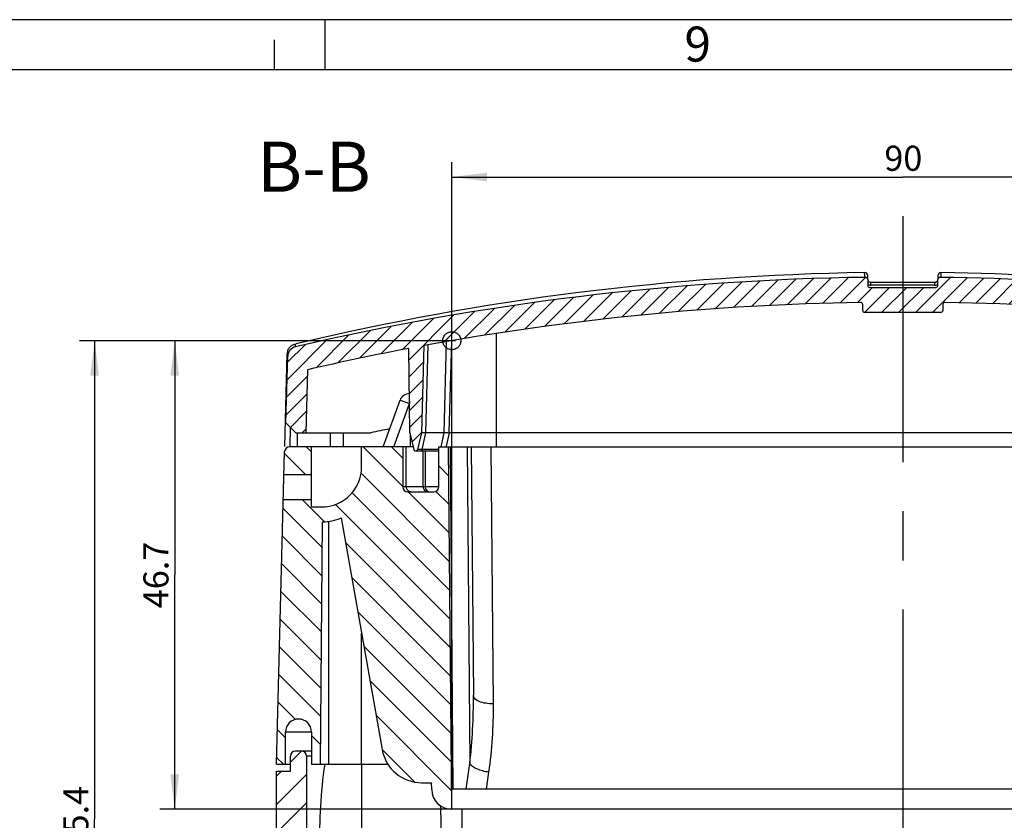
# Model space of a CAD drawing. Units: millimetres. Extents: x 0 to 1189, y 0 to 841.
# Drawn here: x 565 to 663, y 761 to 841 of the extents above; entities that cross this region are included whole.
import ezdxf

# ---------------------------------------------------------------- set-up
doc = ezdxf.new("R2010")
doc.units = ezdxf.units.MM
doc.header["$LTSCALE"] = 65.395
doc.linetypes.add('CENTER', pattern=[0.6, 0.375, -0.075, 0.075, -0.075])
doc.layers.get('0').update_dxf_attribs({"linetype": 'CONTINUOUS'})
for name, color, linetype in [('KASTEN-1096-DXF_CONTINUOUS_LINE', 7, 'CONTINUOUS'), ('KASTEN-1096-OFFEN_DXF_HATCHING', 7, 'CONTINUOUS'), ('KLAPPDECKEL-1142_DXF_HATCHING', 7, 'CONTINUOUS'), ('KLAPPDECKEL-DXF_CONTINUOUS_LINE', 7, 'CONTINUOUS'), ('KONSTRUKTIONSELEMENTE', 7, 'CONTINUOUS'), ('M-AK-05_DXF_AXIS', 7, 'CONTINUOUS'), ('M-AK-05_DXF_DIMENSION', 7, 'CONTINUOUS'), ('M-AK-05_DXF_FORMAT', 7, 'CONTINUOUS'), ('M-AK-05_DXF_TEXT', 7, 'CONTINUOUS'), ('OBERTEIL-1186_DXF_HATCHING', 7, 'CONTINUOUS'), ('OBERTEIL-118DXF_CONTINUOUS_LINE', 7, 'CONTINUOUS')]:
    doc.layers.add(name, color=color, linetype=linetype)
doc.styles.get("Standard").update_dxf_attribs({"font": 'txt', "width": 0.7})
doc.styles.add('TEXTSTYLE_2', font='txt', dxfattribs={"width": 0.7857142856999999})
doc.dimstyles.new('DIMSTYLE_1', dxfattribs={"dimtxt": 2.5, "dimasz": 3.5, "dimexe": 1.5, "dimexo": 0, "dimtad": 1, "dimdec": 3, "dimdsep": 46, "dimtxsty": 'Standard', "dimblk": '_FILLED', "dimblk1": '_FILLED', "dimblk2": '_FILLED', "dimcen": 0.09, "dimclrt": 5, "dimadec": 3, "dimazin": 2, "dimtp": 0.3, "dimtm": 0.3, "dimtfac": 1, "dimtdec": 3, "dimtofl": 0, "dimtmove": 0, "dimatfit": 3, "dimldrblk": '_FILLED', "dimfxl": 1, "dimtolj": 1, "dimarcsym": 0})
doc.dimstyles.new('DIMSTYLE_4', dxfattribs={"dimtxt": 2.5, "dimasz": 3.5, "dimexe": 1.5, "dimexo": 0, "dimtad": 1, "dimdec": 1, "dimdsep": 46, "dimtxsty": 'Standard', "dimblk": '_FILLED', "dimblk1": '_FILLED', "dimblk2": '_FILLED', "dimcen": 0.09, "dimclrt": 5, "dimadec": 3, "dimazin": 2, "dimtp": 0.3, "dimtm": 0.3, "dimtfac": 1, "dimtdec": 1, "dimtofl": 0, "dimtmove": 0, "dimatfit": 3, "dimldrblk": '_FILLED', "dimfxl": 1, "dimtolj": 1, "dimarcsym": 0})

# ---------------------------------------------------------------- blocks, each defined once
blk = doc.blocks.new('_FILLED')
at = {"color": 0, "linetype": 'ByBlock'}
blk.add_solid([(0, 0), (-1, 0.125), (-1, -0.125)], dxfattribs=at)
blk = doc.blocks.new('*D8')
at = {"layer": 'M-AK-05_DXF_DIMENSION', "color": 2, "linetype": 'Continuous', "transparency": 16777216}
for p, q in [((607.6991743122001, 762.2576301537), (607.6991743122001, 826.8076301537)), ((697.6991743122001, 762.2576301537), (697.6991743122001, 826.8076301537)), ((607.6991743122001, 825.3076301537), (652.6991743122001, 825.3076301537)), ((697.6991743122001, 825.3076301537), (652.6991743122001, 825.3076301537))]:
    blk.add_line(p, q, dxfattribs=at)
at = {"layer": 'M-AK-05_DXF_DIMENSION', "color": 2, "linetype": 'Continuous', "transparency": 16777216, "xscale": 3.5, "yscale": 3.5, "zscale": 3.5, "rotation": 180}
blk.add_blockref('_FILLED', (607.6991743122001, 825.3076301537), dxfattribs=at)
at = {"layer": 'M-AK-05_DXF_DIMENSION', "color": 2, "linetype": 'Continuous', "transparency": 16777216, "xscale": 3.5, "yscale": 3.5, "zscale": 3.5}
blk.add_blockref('_FILLED', (697.6991743122001, 825.3076301537), dxfattribs=at)
at = {"layer": 'M-AK-05_DXF_DIMENSION', "color": 5, "linetype": 'Continuous', "transparency": 16777216, "insert": (652.7549533342, 828.4326301537), "char_height": 2.5, "width": 5.8928571429, "attachment_point": 2, "line_spacing_factor": 0.9}
blk.add_mtext('90', dxfattribs=at)
blk = doc.blocks.new('*D9')
at = {"layer": 'M-AK-05_DXF_DIMENSION', "color": 2, "linetype": 'Continuous', "transparency": 16777216}
for p, q in [((608.0710592213, 808.9863863027), (578.5491743122, 808.9863863027)), ((580.0491743122, 808.9863863027), (580.0491743122, 785.6220082282001)), ((580.0491743122, 762.2576301537), (580.0491743122, 785.6220082282001)), ((609.6316460692, 762.2576301537), (578.5491743122, 762.2576301537))]:
    blk.add_line(p, q, dxfattribs=at)
at = {"layer": 'M-AK-05_DXF_DIMENSION', "color": 2, "linetype": 'Continuous', "transparency": 16777216, "xscale": 3.5, "yscale": 3.5, "zscale": 3.5}
for p, rotation in [((580.0491743122, 808.9863863027), 90), ((580.0491743122, 762.2576301537), 270)]:
    blk.add_blockref('_FILLED', p, dxfattribs=dict(at, rotation=rotation))
at = {"layer": 'M-AK-05_DXF_DIMENSION', "color": 5, "linetype": 'Continuous', "transparency": 16777216, "insert": (576.9241743122, 785.6220082282001), "char_height": 2.5, "width": 10.9821428571, "attachment_point": 2, "rotation": 90, "line_spacing_factor": 0.9}
blk.add_mtext('46.7', dxfattribs=at)
blk = doc.blocks.new('*D33')
at = {"layer": 'M-AK-05_DXF_DIMENSION', "color": 2, "linetype": 'Continuous', "transparency": 16777216}
for p, q in [((607.689484828, 808.9847185043), (570.5491743122, 808.9847185043)), ((572.0491743122, 808.9847185043), (572.0491743122, 761.2711743289999)), ((572.0491743122, 713.5576301537), (572.0491743122, 761.2711743289999)), ((610.3707471875, 713.5576301537), (570.5491743122, 713.5576301537))]:
    blk.add_line(p, q, dxfattribs=at)
at = {"layer": 'M-AK-05_DXF_DIMENSION', "color": 2, "linetype": 'Continuous', "transparency": 16777216, "xscale": 3.5, "yscale": 3.5, "zscale": 3.5}
for p, rotation in [((572.0491743122, 808.9847185043), 90), ((572.0491743122, 713.5576301537), 270)]:
    blk.add_blockref('_FILLED', p, dxfattribs=dict(at, rotation=rotation))
at = {"layer": 'M-AK-05_DXF_DIMENSION', "color": 5, "linetype": 'Continuous', "transparency": 16777216, "insert": (568.9241743122, 761.2711743289999), "char_height": 2.5, "width": 10.7142857143, "attachment_point": 2, "rotation": 90, "line_spacing_factor": 0.9}
blk.add_mtext('95.4', dxfattribs=at)
blk = doc.blocks.new('HATCHING_BL5', base_point=(652.7119331705001, 808.1576301537))
at = {"layer": 'KLAPPDECKEL-1142_DXF_HATCHING', "linetype": 'Continuous'}
h = blk.add_hatch(dxfattribs=at)
h.set_pattern_fill('DEFAULT__5', color=2, scale=1.2, angle=45, style=0, pattern_type=0)
h.set_pattern_definition([(45, (0, 0), (-0.8485281374, 0.8485281374), [])])
edge = h.paths.add_edge_path()
edge.add_arc((652.6991743122001, 547.5188470733999), 267.8116546076, 90.79219695860002, 103.0784776774)
edge.add_arc((648.9991743122, 815.1049223497), 0.2, 0, 90.79219695860002)
edge.add_line((649.1991743122001, 815.1049223497), (649.1991743122001, 814.5076301537))
edge.add_arc((649.3991743122, 814.5076301537), 0.2, 180, 270)
edge.add_line((649.3991743122, 814.3076301537), (655.9991743122, 814.3076301537))
edge.add_arc((655.9991743122, 814.5076301537), 0.2, 270.0000000001, 360)
edge.add_line((656.1991743122001, 814.5076301537), (656.1991743122001, 815.1049223497))
edge.add_arc((656.3991743122, 815.1049223497), 0.2, 89.2078030414, 180)
edge.add_arc((652.6991743122001, 547.5188470733999), 267.8116546076, 79.91831035770001, 89.2078030414)
edge.add_arc((699.6676911688, 811.6875477602), 0.5, 259.9183103576, 358)
edge.add_line((700.1673865823, 811.6700980118), (700.3823232861, 817.8250799021))
edge.add_arc((700.8820186996, 817.8076301537), 0.5, 90, 178)
edge.add_line((700.8820186996, 818.3076301537), (701.2163299248, 818.3076301537))
edge.add_arc((701.2163299248, 817.8076301537), 0.5, 2, 90)
edge.add_line((701.9487555407001, 811.16055888), (701.7160253383, 817.8250799021))
edge.add_arc((702.4484509542, 811.1780086283001), 0.5, 182, 259.3146123078)
edge.add_arc((652.6991743122001, 547.5188470733999), 267.8116546076, 79.2343883768, 79.31461230779999)
edge.add_line((702.7241743122, 810.6168929016001), (702.7241743122, 808.0716698284))
edge.add_arc((652.6991743122001, 547.5188470733999), 265.3116546076, 79.13171685180001, 79.2969556623)
edge.add_line((701.8991743122, 799.8076301537), (701.9725430629, 808.2148562538))
edge.add_line((701.8991743122, 799.8076301537), (701.4946375687, 798.1226133491))
edge.add_arc((701.3487820807001, 798.1576301537), 0.15, 270, 346.5000000000001)
edge.add_line((701.2495665437, 798.0076301537), (701.3487820807001, 798.0076301537))
edge.add_arc((701.2495665437, 798.1576301537), 0.15, 193.5, 270)
edge.add_line((701.1037110557, 798.1226133491), (700.6991743122001, 799.8076301537))
edge.add_line((700.6991743122001, 799.8076301537), (700.4717122958999, 808.494054105))
edge.add_arc((652.6991743122001, 547.5188470733999), 265.3116546076, 79.6266308631, 89.092260423)
edge.add_arc((656.8991743122, 812.5972305919), 0.2, 89.092260423, 180)
edge.add_line((656.6991743122001, 812.5972305919), (656.6991743122001, 812.0076301537))
edge.add_arc((656.4991743122, 812.0076301537), 0.2, 270, 360)
edge.add_line((656.4991743122, 811.8076301537), (648.8991743122, 811.8076301537))
edge.add_arc((648.8991743122, 812.0076301537), 0.2, 180, 270)
edge.add_line((648.6991743122001, 812.0076301537), (648.6991743122001, 812.5972305919))
edge.add_arc((648.4991743122, 812.5972305919), 0.2, 0, 90.907739577)
edge.add_arc((652.6991743122001, 547.5188470733999), 265.3116546076, 90.907739577, 100.3733691369)
edge.add_line((604.6991743122001, 799.8076301537), (604.9266363285, 808.494054105))
edge.add_line((604.2946375687001, 798.1226133491), (604.6991743122001, 799.8076301537))
edge.add_arc((604.1487820807, 798.1576301537), 0.15, 270, 346.5000000000001)
edge.add_line((604.0495665437, 798.0076301537), (604.1487820807, 798.0076301537))
edge.add_arc((604.0495665437, 798.1576301537), 0.15, 193.5, 270)
edge.add_line((603.4991743122, 799.8076301537), (603.9037110557, 798.1226133491))
edge.add_line((603.4991743122, 799.8076301537), (603.4258055615, 808.2148562538))
edge.add_arc((652.6991743122001, 547.5188470733999), 265.3116546076, 100.7030443377, 102.939629259)
edge.add_line((593.2894565523001, 806.0933228174), (593.1248598972, 799.8076301537))
edge.add_line((593.1248598972, 799.8076301537), (592.1241743122, 799.8076301537))
edge.add_line((591.1496920289, 800.7821124371001), (592.1241743122, 799.8076301537))
edge.add_line((591.1496920289, 800.7821124371001), (591.3239265654, 807.4358609430001))
edge.add_arc((592.3235838903, 807.4096839947), 1, 103.0784776774, 178.5)
edge = h.paths.add_edge_path()
edge.add_arc((652.6991743122001, 547.5188470733999), 267.8116546076, 76.9215223226, 77.4868627737)
edge.add_arc((713.0747647341001, 807.4096839947), 1, 1.5, 76.9215223225)
edge.add_line((714.0744220591, 807.4358609430001), (714.1563376652, 804.3076301537))
edge.add_line((714.1563376652, 804.3076301537), (712.1556520802001, 804.3076301537))
edge.add_line((712.1556520802001, 804.3076301537), (712.1088920721, 806.0933228174))
edge.add_arc((652.6991743122001, 547.5188470733999), 265.3116546076, 77.060370741, 77.367013971)
edge.add_line((710.7241743122, 808.9689985719999), (710.7241743122, 806.4075749964))
edge = h.paths.add_edge_path()
edge.add_line((714.2087095083, 802.3076301537), (714.2741743122, 799.8076301537))
edge.add_line((714.2741743122, 799.8076301537), (712.2734887272001, 799.8076301537))
edge.add_line((712.2734887272001, 799.8076301537), (712.2080239233001, 802.3076301537))
edge.add_line((714.2087095083, 802.3076301537), (712.2080239233001, 802.3076301537))
edge = h.paths.add_edge_path()
edge.add_line((705.2950639311, 807.5648938916), (703.6940886602, 807.5648938916))
edge.add_line((703.6940886602, 807.5648938916), (703.7825222627, 810.0973009311999))
edge.add_arc((710.7801966658, 809.9168765759), 7, 174.6709907312, 178.5230429941)
edge.add_arc((718.7456190871001, 809.1738788301), 15, 143.4566278179, 174.6709907312)
edge.add_arc((707.0962269106, 817.8076301537), 0.5, 0, 143.4566278179)
edge.add_line((707.5962269106, 815.3476301536999), (707.5962269106, 817.8076301537))
edge.add_arc((707.1362269105999, 815.3476301536999), 0.46, 337.4853681016, 360)
edge.add_line((707.561166527, 815.1714872502), (707.1284744156, 814.1276301536999))
edge.add_line((707.1284744156, 814.1276301536999), (706.9876226699, 814.1276301536999))
edge.add_arc((706.9876226699, 813.9276301537), 0.2, 90, 194.681023983)
edge.add_line((706.7941523213001, 813.8769426382), (706.8675668898, 813.5967248761999))
edge.add_arc((706.577361367, 813.520693603), 0.3, 284.6810239829, 374.6810239829999)
edge.add_line((706.6533926402001, 813.2304880800999), (706.3507090502001, 813.151187664))
edge.add_arc((706.4013965657001, 812.9577173153999), 0.2, 104.681023983, 204.1031414162)
edge.add_line((706.2188342081, 812.8760412137), (706.3607494363, 812.5588324086999))
edge.add_arc((706.077777782, 812.4322344510001), 0.31, 294.1031414161, 384.1031414162)
edge.add_line((706.2043757397, 812.1492627967), (705.8871669347, 812.0073475686))
edge.add_arc((705.9688430365, 811.8247852110001), 0.2, 114.1031414162, 213.5252588493)
edge.add_line((705.8021145525, 811.7143243009), (705.9749302065, 811.4534782517))
edge.add_arc((705.7248374806, 811.2877868866001), 0.3, 303.5252588494, 393.5252588493)
edge.add_line((705.8905288457, 811.0376941608), (705.4330063742999, 810.7345764968))
edge.add_arc((712.8789287361999, 809.8355547059), 7.5, 173.1154247218, 178)
edge.add_arc((652.6991743122001, 547.5188470733999), 267.8116546076, 77.8153747012, 78.6546907976)
edge.add_line((709.2241743122, 809.2973922574), (709.2241743122, 807.7626207833999))
edge.add_arc((652.6991743122001, 547.5188470733999), 266.3116546076, 77.7456819862, 78.6015774935)
edge.add_line((705.3304400963001, 808.5779347178999), (705.2950639311, 807.5648938916))
blk = doc.blocks.new('HATCHING_BL6', base_point=(652.6991743122001, 780.3326301536999))
at = {"layer": 'OBERTEIL-1186_DXF_HATCHING', "linetype": 'Continuous'}
h = blk.add_hatch(dxfattribs=at)
h.set_pattern_fill('DEFAULT__6', color=2, scale=2, angle=135, style=0, pattern_type=0)
h.set_pattern_definition([(135, (0, 0), (-1.4142135624, -1.4142135624), [])])
edge = h.paths.add_edge_path()
edge.add_line((714.2991743122, 766.7576301537), (715.1991743122001, 766.7576301537))
edge.add_line((714.2991743122, 766.7576301537), (714.2991743122, 769.9576301536999))
edge.add_arc((712.9991743122, 769.9576301536999), 1.3, 0, 180)
edge.add_line((711.6991743122001, 769.9576301536999), (711.6991743122001, 766.7576301537))
edge.add_line((710.7991743122, 766.7576301537), (711.6991743122001, 766.7576301537))
edge.add_line((710.7991743122, 766.7576301537), (710.5883851919, 790.9116709156))
edge.add_arc((710.7991743122, 796.4076301537), 5.5, 247.8555139169, 267.8035844536)
edge.add_line((708.7259848806, 791.3133308317999), (704.6527798939, 768.2130374430001))
edge.add_arc((700.7135488819, 768.9076301537), 4, 270, 350.0000000000001)
edge.add_line((700.7135488819, 764.9076301537), (699.7135488819, 764.9076301537))
edge.add_line((699.7077241072, 764.2401770827), (699.7135488819, 764.9076301537))
edge.add_arc((697.7078002610001, 764.2576301537), 2, 269.7528886536, 359.4999999999999)
edge.add_line((697.6991744745, 762.2576487547999), (698.0146505828, 798.4076301537))
edge.add_line((698.0146505828, 798.4076301537), (698.9991743122, 798.4076301537))
edge.add_line((698.9991743122, 794.4076301537), (698.9991743122, 798.4076301537))
edge.add_arc((699.4991743122, 794.4076301537), 0.5, 180, 270)
edge.add_line((699.4991743122, 793.9076301537), (702.0991743122, 793.9076301537))
edge.add_arc((702.0991743122, 794.4076301537), 0.5, 270, 360)
edge.add_line((702.5991743122, 798.4076301537), (702.5991743122, 794.4076301537))
edge.add_line((706.6991743122001, 798.4076301537), (702.5991743122, 798.4076301537))
edge.add_line((706.6991743122001, 796.4076301537), (706.6991743122001, 798.4076301537))
edge.add_arc((710.6991743122001, 796.4076301537), 4, 180, 270)
edge.add_line((711.6991743122001, 792.4076301537), (710.6991743122001, 792.4076301537))
edge.add_line((711.6991743122001, 793.1576301537), (711.6991743122001, 792.4076301537))
edge.add_line((711.6991743122001, 793.1576301537), (714.5078659828, 793.1576301537))
edge.add_line((714.5078659828, 793.1576301537), (715.1991743122001, 766.7576301537))
edge = h.paths.add_edge_path()
edge.add_line((593.6991743122001, 766.7576301537), (594.5991743122, 766.7576301537))
edge.add_line((593.6991743122001, 769.9576301536999), (593.6991743122001, 766.7576301537))
edge.add_arc((592.3991743122, 769.9576301536999), 1.3, 0, 180)
edge.add_line((591.0991743122, 766.7576301537), (591.0991743122, 769.9576301536999))
edge.add_line((590.1991743122001, 766.7576301537), (591.0991743122, 766.7576301537))
edge.add_line((590.8904826416, 793.1576301537), (590.1991743122001, 766.7576301537))
edge.add_line((590.8904826416, 793.1576301537), (593.6991743122001, 793.1576301537))
edge.add_line((593.6991743122001, 793.1576301537), (593.6991743122001, 792.4076301537))
edge.add_line((593.6991743122001, 792.4076301537), (594.6991743122001, 792.4076301537))
edge.add_arc((594.6991743122001, 796.4076301537), 4, 270, 360)
edge.add_line((598.6991743122001, 796.4076301537), (598.6991743122001, 798.4076301537))
edge.add_line((602.7991743122, 798.4076301537), (598.6991743122001, 798.4076301537))
edge.add_line((602.7991743122, 798.4076301537), (602.7991743122, 794.4076301537))
edge.add_arc((603.2991743122, 794.4076301537), 0.5, 180, 270)
edge.add_line((603.2991743122, 793.9076301537), (605.8991743122, 793.9076301537))
edge.add_arc((605.8991743122, 794.4076301537), 0.5, 270, 360)
edge.add_line((606.3991743122, 794.4076301537), (606.3991743122, 798.4076301537))
edge.add_line((606.3991743122, 798.4076301537), (607.3836980416, 798.4076301537))
edge.add_line((607.6991741498999, 762.2576487547999), (607.3836980416, 798.4076301537))
edge.add_arc((607.6905483634, 764.2576301537), 2, 180.5, 270.2471113464)
edge.add_line((605.6906245173001, 764.2401770827), (605.6847997426, 764.9076301537))
edge.add_line((604.6847997426, 764.9076301537), (605.6847997426, 764.9076301537))
edge.add_arc((604.6847997426, 768.9076301537), 4, 190, 270)
edge.add_line((596.6723637438, 791.3133308317999), (600.7455687305, 768.2130374430001))
edge.add_arc((594.5991743122, 796.4076301537), 5.5, 272.1964155464, 292.1444860831)
edge.add_line((594.5991743122, 766.7576301537), (594.8099634326001, 790.9116709156))
edge = h.paths.add_edge_path()
edge.add_line((714.3831401216, 797.9207186279), (714.4424011789, 795.6576301537))
edge.add_line((711.6991743122001, 795.6576301537), (714.4424011789, 795.6576301537))
edge.add_line((711.6991743122001, 798.4076301537), (711.6991743122001, 795.6576301537))
edge.add_line((713.8833114591, 798.4076301537), (711.6991743122001, 798.4076301537))
edge.add_arc((713.8833114591, 797.9076301537), 0.5, 1.5, 90)
edge = h.paths.add_edge_path()
edge.add_line((591.0152085028, 797.9207186279), (590.9559474456, 795.6576301537))
edge.add_arc((591.5150371653, 797.9076301537), 0.5, 90, 178.5)
edge.add_line((593.6991743122001, 798.4076301537), (591.5150371653, 798.4076301537))
edge.add_line((593.6991743122001, 798.4076301537), (593.6991743122001, 795.6576301537))
edge.add_line((590.9559474456, 795.6576301537), (593.6991743122001, 795.6576301537))
blk = doc.blocks.new('HATCHING_BL7', base_point=(652.6991743122001, 731.5576301537))
at = {"layer": 'KASTEN-1096-OFFEN_DXF_HATCHING', "linetype": 'Continuous'}
h = blk.add_hatch(dxfattribs=at)
h.set_pattern_fill('DEFAULT__7', color=2, scale=2, angle=45, style=0, pattern_type=0)
h.set_pattern_definition([(45, (0, 0), (-1.4142135624, 1.4142135624), [])])
edge = h.paths.add_edge_path()
edge.add_line((591.6991743122001, 697.0576301537), (606.1991743122001, 697.0576301537))
edge.add_arc((591.6991743122001, 698.5576301537), 1.5, 180, 270)
edge.add_line((590.1991743122001, 698.5576301537), (590.1991743122001, 766.0576301537))
edge.add_line((590.1991743122001, 766.0576301537), (591.5991743122, 766.0576301537))
edge.add_line((591.5991743122, 766.0576301537), (591.5991743122, 767.5576301537))
edge.add_arc((592.0991743122, 767.5576301537), 0.5, 90, 180)
edge.add_line((592.6991743122001, 768.0576301537), (592.0991743122, 768.0576301537))
edge.add_arc((592.6991743122001, 767.5576301537), 0.5, 0, 90)
edge.add_line((593.1991743122001, 767.5576301537), (593.1991743122001, 699.5576301537))
edge.add_arc((593.6991743122001, 699.5576301537), 0.5, 180, 270)
edge.add_line((593.6991743122001, 699.0576301537), (594.0991743122, 699.0576301537))
edge.add_arc((594.0991743122, 699.5576301537), 0.5, 270, 360)
edge.add_arc((595.0991743122, 699.5576301537), 0.5, 90, 180)
edge.add_line((595.0991743122, 700.0576301537), (595.1991743122001, 700.0576301537))
edge.add_line((595.1991743122001, 700.0576301537), (595.1991743122001, 697.5576301537))
edge.add_line((596.1991743122001, 698.5576301537), (595.1991743122001, 697.5576301537))
edge.add_line((599.1991743122001, 698.5576301537), (596.1991743122001, 698.5576301537))
edge.add_line((599.1991743122001, 698.5576301537), (600.1991743122001, 697.5576301537))
edge.add_line((600.1991743122001, 700.0576301537), (600.1991743122001, 697.5576301537))
edge.add_line((600.1991743122001, 700.0576301537), (605.7350726971, 700.0576301537))
edge.add_line((605.7350726971, 700.0576301537), (609.1991743122001, 698.0576301537))
edge.add_line((609.1991743122001, 698.0576301537), (630.6991743122001, 698.0576301537))
edge.add_line((634.5609777111, 705.7812369515), (630.6991743122001, 698.0576301537))
edge.add_arc((635.0081913066, 705.5576301537), 0.5, 90, 153.4349488229)
edge.add_line((635.0081913066, 706.0576301537), (636.6991743122001, 706.0576301537))
edge.add_line((636.6991743122001, 705.5576301537), (636.6991743122001, 706.0576301537))
edge.add_line((636.6991743122001, 705.5576301537), (637.0991743122, 705.5576301537))
edge.add_line((637.0991743122, 705.5576301537), (637.1691743122, 696.0576301537))
edge.add_line((637.1691743122, 696.0576301537), (640.2291743122, 696.0576301537))
edge.add_line((640.2991743122, 705.5576301537), (640.2291743122, 696.0576301537))
edge.add_line((640.2991743122, 705.5576301537), (640.6991743122001, 705.5576301537))
edge.add_line((640.6991743122001, 705.5576301537), (640.6991743122001, 706.0576301537))
edge.add_line((640.6991743122001, 706.0576301537), (642.0681851612001, 706.0576301537))
edge.add_arc((642.0681851612001, 705.5576301537), 0.5, 1, 90)
edge.add_line((642.6905990962, 698.5489039505001), (642.5681090088, 705.5663563569))
edge.add_arc((643.1905229437999, 698.5576301537), 0.5, 181, 270)
edge.add_line((643.1905229437999, 698.0576301537), (662.2078256807, 698.0576301537))
edge.add_arc((662.2078256807, 698.5576301537), 0.5, 270, 359)
edge.add_line((662.7077495282, 698.5489039505001), (662.8302396156, 705.5663563569))
edge.add_arc((663.3301634632, 705.5576301537), 0.5, 90, 179)
edge.add_line((663.3301634632, 706.0576301537), (664.6991743122001, 706.0576301537))
edge.add_line((664.6991743122001, 706.0576301537), (664.6991743122001, 705.5576301537))
edge.add_line((665.0991743122, 705.5576301537), (664.6991743122001, 705.5576301537))
edge.add_line((665.0991743122, 705.5576301537), (665.1691743122, 696.0576301537))
edge.add_line((668.2291743122, 696.0576301537), (665.1691743122, 696.0576301537))
edge.add_line((668.2991743122, 705.5576301537), (668.2291743122, 696.0576301537))
edge.add_line((668.6991743122001, 705.5576301537), (668.2991743122, 705.5576301537))
edge.add_line((668.6991743122001, 706.0576301537), (668.6991743122001, 705.5576301537))
edge.add_line((668.6991743122001, 706.0576301537), (670.3901573178, 706.0576301537))
edge.add_arc((670.3901573178, 705.5576301537), 0.5, 26.5650511771, 90)
edge.add_line((674.6991743122001, 698.0576301537), (670.8373709133, 705.7812369515))
edge.add_line((674.6991743122001, 698.0576301537), (696.1991743122001, 698.0576301537))
edge.add_line((699.6632759273, 700.0576301537), (696.1991743122001, 698.0576301537))
edge.add_line((699.6632759273, 700.0576301537), (705.1991743122001, 700.0576301537))
edge.add_line((705.1991743122001, 697.5576301537), (705.1991743122001, 700.0576301537))
edge.add_line((705.1991743122001, 697.5576301537), (706.1991743122001, 698.5576301537))
edge.add_line((706.1991743122001, 698.5576301537), (709.1991743122001, 698.5576301537))
edge.add_line((710.1991743122001, 697.5576301537), (709.1991743122001, 698.5576301537))
edge.add_line((710.1991743122001, 697.5576301537), (710.1991743122001, 700.0576301537))
edge.add_line((710.1991743122001, 700.0576301537), (710.2991743122, 700.0576301537))
edge.add_arc((710.2991743122, 699.5576301537), 0.5, 0, 90)
edge.add_arc((711.2991743122, 699.5576301537), 0.5, 180, 270)
edge.add_line((711.6991743122001, 699.0576301537), (711.2991743122, 699.0576301537))
edge.add_arc((711.6991743122001, 699.5576301537), 0.5, 270, 360)
edge.add_line((712.1991743122001, 767.5576301537), (712.1991743122001, 699.5576301537))
edge.add_arc((712.6991743122001, 767.5576301537), 0.5, 90, 180)
edge.add_line((713.2991743122, 768.0576301537), (712.6991743122001, 768.0576301537))
edge.add_arc((713.2991743122, 767.5576301537), 0.5, 0, 90)
edge.add_line((713.7991743122, 766.0576301537), (713.7991743122, 767.5576301537))
edge.add_line((713.7991743122, 766.0576301537), (715.1991743122001, 766.0576301537))
edge.add_line((715.1991743122001, 698.5576301537), (715.1991743122001, 766.0576301537))
edge.add_arc((713.6991743122001, 698.5576301537), 1.5, 270, 360)
edge.add_line((704.8374722245, 697.0576301537), (713.6991743122001, 697.0576301537))
edge.add_line((704.8374722245, 697.0576301537), (704.8374722245, 696.7576301537))
edge.add_line((704.3534297024, 696.7576301537), (704.8374722245, 696.7576301537))
edge.add_line((704.3534297024, 696.7576301537), (704.3534297024, 697.0576301537))
edge.add_line((703.6832168077001, 697.0576301537), (704.3534297024, 697.0576301537))
edge.add_line((703.6832168077001, 696.7576301537), (703.6832168077001, 697.0576301537))
edge.add_line((703.1321531248, 696.7576301537), (703.6832168077001, 696.7576301537))
edge.add_line((703.1321531248, 697.0576301537), (703.1321531248, 696.7576301537))
edge.add_line((701.8215147455, 697.0576301537), (703.1321531248, 697.0576301537))
edge.add_line((701.8215147455, 697.0576301537), (701.8215147455, 696.7576301537))
edge.add_line((701.4491743122001, 696.7576301537), (701.8215147455, 696.7576301537))
edge.add_line((701.4491743122001, 697.0576301537), (701.4491743122001, 696.7576301537))
edge.add_line((699.1991743122001, 697.0576301537), (701.4491743122001, 697.0576301537))
edge.add_line((699.1991743122001, 697.0576301537), (697.4671235046001, 696.0576301537))
edge.add_line((697.4671235046001, 696.0576301537), (670.6991743122001, 696.0576301537))
edge.add_line((670.6991743122001, 695.5576301537), (670.6991743122001, 696.0576301537))
edge.add_arc((670.1991743122001, 695.5576301537), 0.5, 269.9999999821, 360)
edge.add_line((670.1991743122001, 695.0576301537), (663.1991743122001, 695.0576301537))
edge.add_arc((663.1991743122001, 695.5576301537), 0.5, 180, 270.0000000179)
edge.add_line((662.6991743122001, 695.5576301537), (662.6991743122001, 696.0576301537))
edge.add_line((662.6991743122001, 696.0576301537), (642.6991743122001, 696.0576301537))
edge.add_line((642.6991743122001, 695.5576301537), (642.6991743122001, 696.0576301537))
edge.add_arc((642.1991743122001, 695.5576301537), 0.5, 269.9999999821, 360)
edge.add_line((642.1991743122001, 695.0576301537), (635.1991743122001, 695.0576301537))
edge.add_arc((635.1991743122001, 695.5576301537), 0.5, 180, 270.0000000179)
edge.add_line((634.6991743122001, 695.5576301537), (634.6991743122001, 696.0576301537))
edge.add_line((634.6991743122001, 696.0576301537), (607.9312251198, 696.0576301537))
edge.add_line((606.1991743122001, 697.0576301537), (607.9312251198, 696.0576301537))

msp = doc.modelspace()

# ---------------------------------------------------------------- linework, layer by layer
at = {"layer": 'KASTEN-1096-DXF_CONTINUOUS_LINE', "color": 7, "linetype": 'Continuous'}
for p, q in [((591.5991743122, 766.0576301537), (591.5991743122, 767.5576301537)), ((593.6991743122001, 768.0576301537), (592.0991743122, 768.0576301537)), ((593.1991743122001, 767.5576301537), (593.1991743122001, 699.5576301537)), ((590.1991743122001, 698.5576301537), (590.1991743122001, 766.0576301537)), ((590.1991743122001, 766.0576301537), (591.5991743122, 766.0576301537)), ((606.7435317064, 754.0584044149001), (606.5946734472, 762.5864883739999))]:
    msp.add_line(p, q, dxfattribs=at)
at = {"layer": 'KASTEN-1096-DXF_CONTINUOUS_LINE', "color": 9, "linetype": 'Continuous'}
for p, q in [((593.6991743122001, 767.5576301537), (593.1991743122001, 767.5576301537)), ((598.6991743122001, 766.7576301537), (598.6991743122001, 729.5068627161)), ((608.6991743122001, 762.2576301537), (608.6991743122001, 760.0576301537))]:
    msp.add_line(p, q, dxfattribs=at)
at = {"layer": 'KASTEN-1096-DXF_CONTINUOUS_LINE', "color": 7, "linetype": 'Continuous'}
for centre, start, end in [((592.0991743122, 767.5576301537), 90, 180), ((592.6991743122001, 767.5576301537), 0, 90)]:
    msp.add_arc(centre, 0.5, start, end, dxfattribs=at)
msp.add_open_spline([(593.4418016278, 699.5489067589999), (593.4668847998, 702.3489739342), (593.5202229698, 707.9489548346), (593.6184490393, 716.348550113), (593.7435716254, 724.7483176897), (593.8693484907, 733.1482451472999), (593.9908604263, 740.1471636491), (594.1613813085, 745.7424307529), (594.3117954351001, 749.9378623956), (594.417344134, 753.4374560524001), (594.4697792581, 756.2423081713999), (594.4958059153, 759.0510351083), (594.5622308644, 762.5556543742999), (594.8268136446, 765.3521901846001), (595.0547602124, 766.7315275559)], degree=3, knots=[0, 0, 0, 0, 0.12497354, 0.2499414218, 0.374903715, 0.4999004975, 0.6248789821, 0.6873089928, 0.7497328839, 0.8122443531999999, 0.8435654838, 0.8749347690000001, 0.9376044664000001, 1, 1, 1, 1], dxfattribs=at)
at = {"layer": 'KLAPPDECKEL-DXF_CONTINUOUS_LINE', "color": 7, "linetype": 'Continuous'}
for p, q in [((649.1991743122001, 815.1049223497), (649.1991743122001, 814.5076301537)), ((656.1991743122001, 814.5076301537), (656.1991743122001, 815.1049223497)), ((649.3991743122, 814.3076301537), (655.9991743122, 814.3076301537)), ((648.6991743122001, 812.0076301537), (648.6991743122001, 812.5972305919)), ((656.6991743122001, 812.5972305919), (656.6991743122001, 812.0076301537)), ((656.4991743122, 811.8076301537), (648.8991743122, 811.8076301537)), ((607.4491743122001, 799.8076301537), (607.689484828, 808.9847185043)), ((603.4991743122, 799.8076301537), (603.4258055615, 808.2148562538)), ((604.6991743122001, 799.8076301537), (604.9266363285, 808.494054105)), ((591.1496920289, 800.7821124371001), (591.3239265654, 807.4358609430001)), ((593.2894565523001, 806.0933228174), (593.1248598972, 799.8076301537)), ((591.1496920289, 800.7821124371001), (592.1241743122, 799.8076301537)), ((592.1241743122, 799.8076301537), (599.6216914844, 799.8076301537)), ((603.4991743122, 799.8076301537), (603.9037110557, 798.1226133491)), ((604.2946375687001, 798.1226133491), (604.6991743122001, 799.8076301537)), ((700.6991743122001, 799.8076301537), (604.6991743122001, 799.8076301537)), ((607.4491743122001, 799.8076301537), (607.1278127191999, 798.4690627844001)), ((604.0495665437, 798.0076301537), (606.3991743122, 798.0076301537))]:
    msp.add_line(p, q, dxfattribs=at)
at = {"layer": 'KLAPPDECKEL-DXF_CONTINUOUS_LINE', "color": 9, "linetype": 'Continuous'}
for p, q in [((612.1491743122, 798.4076301537), (612.1491743122, 809.71337709)), ((606.9414820045, 799.8076301537), (607.1610951791, 808.8932096637)), ((605.1145589276, 799.8076301537), (605.3262843658999, 808.5668950813)), ((604.7411403952, 798.1226133491), (605.1145589276, 799.8076301537)), ((606.6312263774, 798.4076301537), (606.9414820045, 799.8076301537)), ((606.3991743122, 798.1226133491), (604.2946375687001, 798.1226133491))]:
    msp.add_line(p, q, dxfattribs=at)
at = {"layer": 'KLAPPDECKEL-DXF_CONTINUOUS_LINE', "color": 7, "linetype": 'Continuous'}
for centre, radius, start, end in [((652.6991743122001, 547.5188470733999), 267.8116546076, 90.79219695860002, 103.0784776774), ((648.9991743122, 815.1049223497), 0.2, 0, 90.79219695860002), ((656.3991743122, 815.1049223497), 0.2, 89.2078030414, 180), ((652.6991743122001, 547.5188470733999), 267.8116546076, 79.91831035770001, 89.2078030414), ((649.3991743122, 814.5076301537), 0.2, 180, 270), ((655.9991743122, 814.5076301537), 0.2, 270, 360), ((652.6991743122001, 547.5188470733999), 265.3116546076, 90.907739577, 100.3733691369), ((648.4991743122, 812.5972305919), 0.2, 0, 90.907739577), ((656.8991743122, 812.5972305919), 0.2, 89.0922604231, 180), ((652.6991743122001, 547.5188470733999), 265.3116546076, 79.6266308631, 89.092260423), ((648.8991743122, 812.0076301537), 0.2, 180, 270), ((656.4991743122, 812.0076301537), 0.2, 270, 360), ((592.3235838903, 807.4096839947), 1, 103.0784776774, 178.5), ((652.6991743122001, 547.5188470733999), 265.3116546076, 100.7030443377, 102.939629259), ((652.6991743122001, 547.5188470733999), 257.8116546076, 101.4574946598, 101.8808409735), ((604.0495665437, 798.1576301537), 0.15, 193.5, 270), ((604.1487820807, 798.1576301537), 0.15, 270, 346.5000000000001)]:
    msp.add_arc(centre, radius, start, end, dxfattribs=at)
at = {"layer": 'KLAPPDECKEL-DXF_CONTINUOUS_LINE', "color": 9, "linetype": 'Continuous'}
msp.add_open_spline([(604.60650456, 798.0076301537), (604.6218760083, 798.0076301537), (604.6531620766, 798.0133748669), (604.6943176176001, 798.0380510219001), (604.7255860104, 798.0757277019001), (604.7375870817, 798.1065793489), (604.7411403952, 798.1226133491)], degree=3, knots=[0, 0, 0, 0, 0.2421438636, 0.4884849322, 0.7412910859, 1, 1, 1, 1], dxfattribs=at)
at = {"layer": 'KONSTRUKTIONSELEMENTE', "color": 2, "linetype": 'CENTER'}
msp.add_circle((607.6991743122001, 808.9863863027), 0.9, dxfattribs=at)
at = {"layer": 'M-AK-05_DXF_AXIS', "color": 2, "linetype": 'CENTER'}
msp.add_line((652.6991743122001, 821.4055542594999), (652.6991743122001, 692.0576301537), dxfattribs=at)
at = {"layer": 'M-AK-05_DXF_FORMAT', "color": 2, "linetype": 'Continuous'}
for p, q in [((1189, 841), (0, 841)), ((595.0511210615, 836.0000185442), (595.0511210615, 841.0000185442)), ((590, 836), (590, 839))]:
    msp.add_line(p, q, dxfattribs=at)
at = {"layer": 'M-AK-05_DXF_FORMAT', "color": 7, "linetype": 'Continuous'}
msp.add_line((1184, 836), (5, 836), dxfattribs=at)
at = {"layer": 'OBERTEIL-118DXF_CONTINUOUS_LINE', "color": 9, "linetype": 'Continuous'}
for p, q in [((648.8949564216999, 815.7598095676), (648.8947860425, 815.7762462625999)), ((648.8953843154001, 815.7118353080999), (648.8949564216999, 815.7598095676)), ((648.8969945454, 815.5320433503999), (648.8953843154001, 815.7118353080999)), ((648.8991743122, 815.2850872866001), (648.8969945454, 815.5320433503999)), ((656.5035623648, 815.7762477168), (656.5003016104, 815.4130293592999)), ((649.4991743122, 814.5113779275999), (649.4991743315001, 814.8061422057001)), ((655.8991743122, 814.5113779275999), (649.4991743122, 814.5113779275999)), ((655.8991743122, 814.5113779275999), (655.8991743122, 814.8061422057001)), ((656.5003016104, 815.4130293592999), (656.4991743122, 815.2850891492999)), ((591.2765095052999, 805.6250764762), (591.2169950223999, 805.6266349178)), ((602.5284386279, 803.049650297), (603.4681312487, 802.7076301536999)), ((603.4681312487, 802.9664491988001), (603.4681312487, 802.7076301536999)), ((601.9030592413, 798.4076301537), (603.4681312487, 802.7076301536999)), ((591.5790646161, 800.3527398499001), (591.5281301261, 798.4076301537)), ((603.5491743122, 799.5993651652001), (603.5491743122, 798.4076301537)), ((603.1580736632, 794.4076301537), (603.1580736632, 798.4076301537)), ((604.8559208155, 794.4076301537), (604.8559208155, 798.0076301537)), ((607.5316509065, 798.4076301537), (607.8159606090001, 764.2576301537)), ((609.2294980589, 798.4076301537), (609.4924694268, 766.820694714)), ((611.8499385184, 772.7609102166999), (611.6261229843, 798.4076301537)), ((606.3991743122, 794.4076301537), (602.7991743122, 794.4076301537)), ((595.3991743122, 790.97684509), (595.3991743122, 766.7576301537)), ((598.6991743122001, 766.7576301537), (598.6991743122001, 779.8187169033)), ((593.6991743122001, 769.9576301536999), (591.0991743122, 769.9576301536999)), ((609.1230007522, 764.2576301537), (609.4924694268, 766.820694714)), ((611.1547701476001, 764.2576301537), (611.4003713024, 765.9614054914))]:
    msp.add_line(p, q, dxfattribs=at)
at = {"layer": 'OBERTEIL-118DXF_CONTINUOUS_LINE', "color": 7, "linetype": 'Continuous'}
for p, q in [((649.1991743122001, 815.1060961997999), (649.1991743122001, 815.4766402258999)), ((655.8991743122, 814.8061422057001), (649.4991743315001, 814.8061422057001)), ((656.1991743122001, 815.4766411605), (656.1991743122001, 815.1060962189999)), ((592.0377005691, 808.6376911621), (592.1677443638999, 808.6688161123)), ((591.0282924919001, 798.4203760116001), (591.2710627717, 807.6913989602)), ((600.8388814689, 798.4076301537), (602.5284386279, 803.049650297)), ((592.2991743122, 798.4076301537), (592.2991743122, 799.8076301537)), ((595.5991743122, 798.4076301537), (595.5991743122, 799.8076301537)), ((596.8991743122, 798.4076301537), (596.8991743122, 799.8076301537)), ((590.1991743122001, 766.7576301537), (591.0152085028, 797.9207186279)), ((603.8352845749, 798.4076301537), (591.5150371653, 798.4076301537)), ((593.6991743122001, 792.4076301537), (593.6991743122001, 798.4076301537)), ((598.6991743122001, 796.4076301537), (598.6991743122001, 798.4076301537)), ((602.7991743122, 798.4076301537), (602.7991743122, 794.4076301537)), ((605.0491743122, 798.0076301537), (605.0491743122, 794.4076301537)), ((606.3991743122, 794.4076301537), (606.3991743122, 798.4076301537)), ((606.3991743122, 798.4076301537), (698.9991743122, 798.4076301537)), ((607.6991741498999, 762.2576487547999), (607.3836980416, 798.4076301537)), ((609.6336980416, 798.4076301537), (609.8500146723001, 773.6201994392999)), ((590.9559474456, 795.6576301537), (593.6991743122001, 795.6576301537)), ((603.2991743122, 793.9076301537), (605.8991743122, 793.9076301537)), ((590.8904826416, 793.1576301537), (593.6991743122001, 793.1576301537)), ((593.6991743122001, 792.4076301537), (594.6991743122001, 792.4076301537)), ((596.6723637438, 791.3133308317999), (600.7455687305, 768.2130374430001)), ((594.5991743122, 766.7576301537), (594.8099634326001, 790.9116709156)), ((591.0991743122, 766.7576301537), (591.0991743122, 769.9576301536999)), ((593.6991743122001, 769.9576301536999), (593.6991743122001, 766.7576301537)), ((590.1991743122001, 766.7576301537), (591.5687137948, 766.7576301537)), ((593.6991743122001, 766.7576301537), (601.3261700005, 766.7576301537)), ((604.6847997426, 764.9076301537), (605.6847997426, 764.9076301537)), ((605.6906245173001, 764.2401770827), (605.6847997426, 764.9076301537)), ((697.7166280478, 764.2576301537), (607.6817205766, 764.2576301537)), ((697.6991743122001, 762.2576301537), (607.6991743122001, 762.2576301537))]:
    msp.add_line(p, q, dxfattribs=at)
for centre, radius, start, end in [((652.7306342932, 555.2296915461), 260.5748520051, 90.8434684053, 103.4396079733), ((648.8992712867, 815.4769932437), 0.2999031187, 359.9325567914, 90.85949679520002), ((656.4990531153, 815.4764028767), 0.2998787446, 89.1384160871, 179.9544727792), ((652.6292935783999, 554.8368625708), 260.9682076153, 79.6675724913, 89.1493668239), ((649.5004761261, 815.1063162707001), 0.3012889841, 190.2851700452, 200.9372704916), ((655.8989528627, 815.1067714848), 0.3006332953, 270.0422046531, 280.3101559927001), ((655.898735991, 815.1068198849), 0.3008042494, 302.13830617, 313.5915972251), ((655.8979138427, 815.1064727203999), 0.3012607048, 337.3919281825, 359.9283907801001), ((592.2711515018, 807.6652588963001), 1.0000655702, 103.4994760862, 112.6295201566), ((592.2727955198001, 807.6646082263001), 1.0020526732, 169.1787304282, 178.4680235906), ((592.2745660951, 807.6646290569), 1.0037879146, 159.840109848, 169.1988725779), ((592.2744267787999, 807.659163847), 1.0069518339, 112.6680940946, 131.1952421462), ((593.7161383348999, 805.561192547), 2.5, 166.7437556231, 178.5), ((603.4681312487, 802.7076301536999), 1, 90, 160), ((591.5150371653, 797.9076301537), 0.5, 90, 178.5), ((594.6991743122001, 796.4076301537), 4, 270, 360), ((603.2991743122, 794.4076301537), 0.5, 180, 270), ((605.5491743122, 794.4076301537), 0.5, 180, 270), ((605.8991743122, 794.4076301537), 0.5, 270, 360), ((594.5991743122, 796.4076301537), 5.5, 272.1964155464, 292.1444860831), ((592.3991743122, 769.9576301536999), 1.3, 0, 180), ((604.6847997426, 768.9076301537), 4, 190, 270), ((607.6905483634, 764.2576301537), 2, 180.5, 270.2471113464)]:
    msp.add_arc(centre, radius, start, end, dxfattribs=at)
at = {"layer": 'OBERTEIL-118DXF_CONTINUOUS_LINE', "color": 9, "linetype": 'Continuous'}
for centre, radius, start, end in [((649.49983795, 815.1113250812), 0.5999475207, 262.2754346364, 269.9366217033), ((655.8986773680999, 815.1122172194), 0.6008394973, 270.0473883638, 280.5032929075), ((655.8983759133, 815.1142559832001), 0.602899058, 280.4961419422, 296.3225898034), ((655.8979229721, 815.1134968003), 0.6024198964999999, 296.393219644, 302.116374953), ((555.1927189017, 773.0851464509), 54.659914587, 353.4189967894999, 0.5608638045000001), ((566.871046715, 772.3201939369001), 44.9810508848, 351.8731051073001, 0.5613827672999999)]:
    msp.add_arc(centre, radius, start, end, dxfattribs=at)
for points, knots in [([(649.0900313958, 815.2838922482001), (649.1011565354, 815.28373209), (649.134088104, 815.2831186267), (649.1670474446, 815.2826206198), (649.1888168111, 815.2812064869)], [0, 0, 0, 0, 0.3377587052, 1, 1, 1, 1]), ([(649.1888168111, 815.2812064869), (649.1913999994999, 815.2810386836001), (649.1936932312, 815.280126135), (649.1991743122001, 815.2807567292), (649.1991743122001, 815.2798542406)], [0, 0, 0, 0, 0.7414903487000001, 1, 1, 1, 1]), ([(656.2095387347, 815.2812105556), (656.206953819, 815.2810425230999), (656.2046587699, 815.2801298356), (656.1991743122001, 815.2807592608999), (656.1991743122001, 815.2798560994)], [0, 0, 0, 0, 0.7414761716, 1, 1, 1, 1]), ([(656.3083267433, 815.2838969658001), (656.2972019642, 815.2837369114), (656.2642695287001, 815.2831236277001), (656.231309269, 815.2826257495), (656.2095387347, 815.2812105556)], [0, 0, 0, 0, 0.337738774, 1, 1, 1, 1]), ([(592.0377005691, 808.6376911621), (592.0434278769001, 808.6393507610001), (592.0396765373, 808.5992021532), (592.0608364642, 808.5663356747999), (592.0751256345, 808.4789470697), (592.0915797483999, 808.4201503045), (592.1000060669, 808.3853244781)], [0, 0, 0, 0, 0.068816078, 0.2686294621, 0.5864889525, 1, 1, 1, 1]), ([(591.2710627717, 807.6913989597), (591.2712682764, 807.6992311449001), (591.3199490607, 807.6849382896), (591.3394387475, 807.6940641656), (591.3619188301, 807.6940347399001)], [0, 0, 0, 0, 0.2584491278, 1, 1, 1, 1]), ([(603.6350672945, 793.9076301537), (603.5323791422, 793.9076301537), (603.3182184473001, 793.9836774483), (603.2007766428, 794.1759005919), (603.1745528801999, 794.2782842506)], [0, 0, 0, 0, 0.4928002123, 1, 1, 1, 1]), ([(605.3329144469001, 793.9076301537), (605.2103383925, 793.9076301537), (604.9521176868, 794.0199911934), (604.8559208155, 794.2809028019), (604.8559208155, 794.4076301537)], [0, 0, 0, 0, 0.4916742063, 1, 1, 1, 1]), ([(611.8499385184, 772.7609102166999), (611.5949319709, 772.7591124633), (611.1050542142, 772.8017544197), (610.3992761839, 772.9691364122999), (609.8524875647, 773.3368340336), (609.8500146723001, 773.6201994395)], [0, 0, 0, 0, 0.3340920213, 0.628749244, 1, 1, 1, 1]), ([(611.4003713024, 765.9614054914), (610.9908739338, 766.0090916117), (610.4119785944999, 766.1487316979), (609.7845512786, 766.4933771735001), (609.5600348409, 766.7077137027001), (609.4924694268, 766.820694714)], [0, 0, 0, 0, 0.5775174071, 0.8155894403, 1, 1, 1, 1])]:
    msp.add_open_spline(points, degree=3, knots=knots, dxfattribs=at)
at = {"layer": 'OBERTEIL-118DXF_CONTINUOUS_LINE', "color": 7, "linetype": 'Continuous'}
for points in [[(649.2819998556, 814.8991584516), (649.2549252778, 814.9275613087), (649.233124806, 814.9620116277), (649.2190805844, 814.9986519727)], [(649.4991743122, 814.8061382711), (649.4204218967, 814.8061748547999), (649.3363373744, 814.842155133), (649.2819998556, 814.8991584516)], [(656.0587532694, 814.8521089367999), (656.026664056, 814.8319488708), (655.9900456698, 814.8177647412), (655.9527591912, 814.8109924165)], [(656.1759748599, 814.9904341984), (656.1601600417, 814.9525407419001), (656.1358694434999, 814.9172830775), (656.1061445313, 814.8889554916001)], [(591.3322757305, 808.0105756514), (591.3889576823001, 808.1647636934), (591.4877434356999, 808.3085129677), (591.6112211362, 808.4168644947999)]]:
    msp.add_open_spline(points, degree=3, dxfattribs=at)
at = {"layer": 'OBERTEIL-118DXF_CONTINUOUS_LINE', "color": 9, "linetype": 'Continuous'}
for points in [[(649.4191983716, 814.5168216868), (649.3558071247, 814.5254036969001), (649.2929747075, 814.5442904383), (649.2355170239, 814.5724101055)], [(603.1745528801999, 794.2782842506), (603.1637685219, 794.3203888897999), (603.1580736632, 794.3641663408999), (603.1580736632, 794.4076301537)]]:
    msp.add_open_spline(points, degree=3, dxfattribs=at)

# ---------------------------------------------------------------- block references
for name, p in [('HATCHING_BL5', (652.7119331705001, 808.1576301537)), ('HATCHING_BL6', (652.6991743122001, 780.3326301536999)), ('HATCHING_BL7', (652.6991743122001, 731.5576301537))]:
    msp.add_blockref(name, p)

# ---------------------------------------------------------------- texts
at = {"layer": 'M-AK-05_DXF_FORMAT', "color": 5, "linetype": 'Continuous', "insert": (630.9111220615, 840.3131895442), "char_height": 3.493164, "width": 4.1169432857, "attachment_point": 1, "line_spacing_factor": 0.9, "style": 'TEXTSTYLE_2'}
msp.add_mtext('\\Q0.000018724;9', dxfattribs=at)
at = {"layer": 'M-AK-05_DXF_TEXT', "color": 5, "linetype": 'Continuous', "insert": (588.2765813502, 828.8360992772999), "char_height": 5, "width": 17.1428571429, "attachment_point": 1, "line_spacing_factor": 0.9}
msp.add_mtext('B-B', dxfattribs=at)

# ---------------------------------------------------------------- dimensions: what is measured, and where the dimension line sits
at = {"layer": 'M-AK-05_DXF_DIMENSION', "color": 2, "linetype": 'Continuous'}
for base, p1, p2, angle, dimstyle, picture, middle in [((607.6991743122001, 825.3076301537), (697.6991743122001, 762.2576301537), (607.6991743122001, 762.2576301537), 180, 'DIMSTYLE_1', '*D8', (652.3978194275, 825.3076301537)), ((572.0491743122, 808.9847185043), (610.3707471875, 713.5576301537), (607.689484828, 808.9847185043), 90, 'DIMSTYLE_4', '*D33', (572.0491743122, 760.9140318336)), ((580.0491743122, 808.9863863027), (609.6316460692, 762.2576301537), (608.0710592213, 808.9863863027), 90, 'DIMSTYLE_4', '*D9', (580.0491743122, 785.2648657545))]:
    dim = msp.add_linear_dim(base=base, p1=p1, p2=p2, angle=angle, dimstyle=dimstyle, dxfattribs=at)
    dim.commit()
    dim.dimension.update_dxf_attribs({"geometry": picture, "text_midpoint": middle, "dimtype": 160})

doc.saveas('drawing.dxf')
